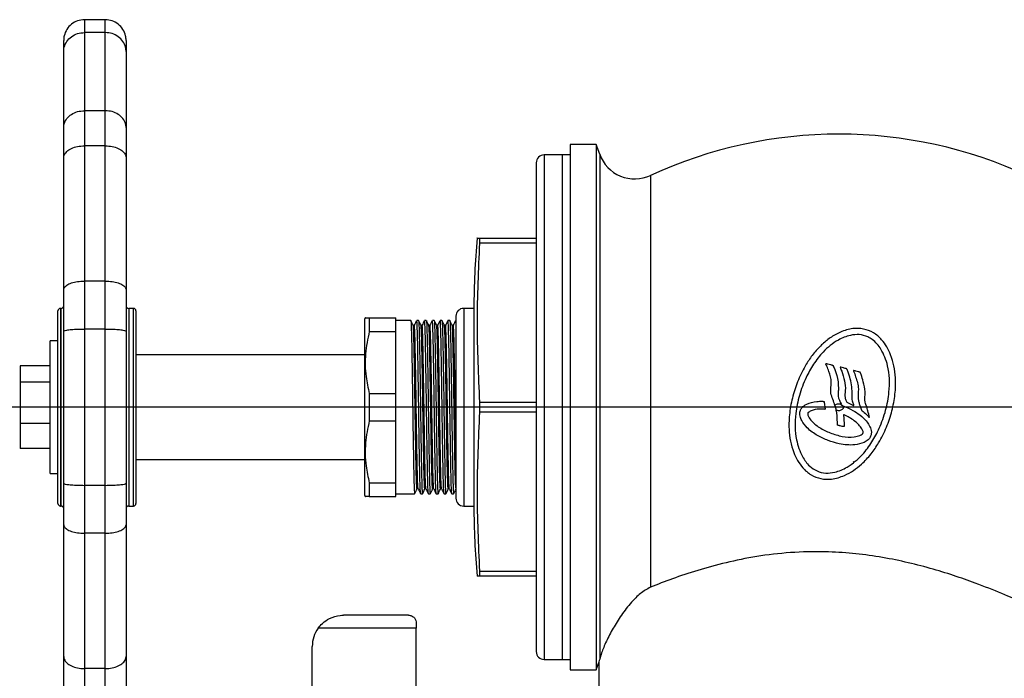
# Model space of a CAD drawing. Units: millimetres. Extents: x 10 to 287, y 9 to 202.
# Drawn here: x 127 to 137, y 133 to 140 of the extents above; entities that cross this region are included whole.
import ezdxf

# ---------------------------------------------------------------- set-up
doc = ezdxf.new("R2010")
doc.units = ezdxf.units.MM
doc.layers.add('DIMENSIONS', color=7, linetype='Continuous')
doc.styles.add('SLDTEXTSTYLE0', font='TXT', dxfattribs={"width": 0.7})
doc.dimstyles.new('SLDDIMSTYLE2', dxfattribs={"dimtxt": 2.686756, "dimasz": 2.116667, "dimexe": 0, "dimexo": 0.0625, "dimgap": 0.671689, "dimtad": 0, "dimtih": 1, "dimtoh": 1, "dimdec": 0, "dimlfac": 20, "dimrnd": 1e-09, "dimzin": 12, "dimdsep": 46, "dimtxsty": 'SLDTEXTSTYLE0', "dimsah": 1, "dimcen": 0.09, "dimadec": 0, "dimazin": 3, "dimtfac": 1, "dimtdec": 0, "dimtofl": 0, "dimtmove": 0, "dimatfit": 3, "dimfxl": 0, "dimfrac": 2, "dimtolj": 1, "dimtzin": 12, "dimarcsym": 0})

# ---------------------------------------------------------------- blocks, each defined once
blk = doc.blocks.new('_D_11')
at = {"layer": 'DIMENSIONS'}
for p, q in [((143.402, 135.9775), (107.7379, 135.9775)), ((107.7379, 135.9775), (107.7379, 133.3923)), ((107.7379, 123.4775), (107.7379, 126.8228)), ((115.5708, 123.4775), (107.7379, 123.4775))]:
    blk.add_line(p, q, dxfattribs=at)
for points in [[(107.7379, 135.9775), (107.4123, 133.8609), (108.0636, 133.8609)], [(107.7379, 123.4775), (108.0636, 125.5942), (107.4123, 125.5942)]]:
    blk.add_solid(points, dxfattribs=at)
at = {"layer": 'DIMENSIONS', "char_height": 2.11667, "attachment_point": 1, "style": 'SLDTEXTSTYLE0'}
for s, insert in [('250', (101.9876, 132.8361)), ('MAX', (107.5512, 132.8361)), ('205 MIN', (102.3816, 129.5513))]:
    blk.add_mtext(s, dxfattribs=dict(at, insert=insert))

msp = doc.modelspace()

# ---------------------------------------------------------------- linework, layer by layer
at = {"color": 7, "linetype": 'Continuous', "lineweight": 25}
for p, q in [((128.032, 139.7025), (128.032, 139.5791)), ((128.232, 139.7025), (128.032, 139.7025)), ((128.232, 139.5791), (128.232, 139.7025)), ((128.032, 139.5791), (128.032, 138.8278)), ((128.232, 139.5791), (128.032, 139.5791)), ((128.232, 138.8278), (128.232, 139.5791)), ((127.832, 139.3958), (127.832, 139.5025)), ((128.432, 139.5025), (128.432, 139.3958)), ((127.832, 138.6648), (127.832, 139.3958)), ((128.432, 139.3958), (128.432, 138.6648)), ((128.032, 138.8278), (128.032, 138.4906)), ((128.232, 138.8278), (128.032, 138.8278)), ((128.232, 138.4906), (128.232, 138.8278)), ((127.832, 138.3731), (127.832, 138.6648)), ((128.432, 138.6648), (128.432, 138.3731)), ((128.032, 138.4906), (128.032, 137.1894)), ((128.232, 138.4906), (128.032, 138.4906)), ((128.232, 137.1894), (128.232, 138.4906)), ((132.952, 138.5025), (132.702, 138.5025)), ((132.702, 138.5025), (132.702, 133.4525)), ((132.9862, 138.4086), (132.952, 138.5025)), ((132.952, 138.5025), (132.952, 133.4525)), ((127.832, 137.107), (127.832, 138.3731)), ((128.432, 138.3731), (128.432, 137.107)), ((132.627, 138.4025), (132.452, 138.4025)), ((132.702, 138.4025), (132.627, 138.4025)), ((132.627, 138.4025), (132.627, 133.5525)), ((132.377, 138.3275), (132.377, 133.6275)), ((131.8311, 137.6025), (131.8311, 137.5546)), ((131.8311, 137.6025), (132.377, 137.6025)), ((132.377, 137.5546), (131.8311, 137.5546)), ((127.832, 136.7085), (127.832, 137.107)), ((128.032, 137.1894), (128.032, 136.7288)), ((128.232, 137.1894), (128.032, 137.1894)), ((128.232, 136.7288), (128.232, 137.1894)), ((128.432, 137.107), (128.432, 136.7085)), ((127.807, 136.9275), (127.802, 136.9275)), ((128.502, 136.9275), (128.457, 136.9275)), ((131.777, 136.9275), (131.6787, 136.9275)), ((131.777, 136.9275), (131.777, 135.0275)), ((127.777, 135.9775), (127.777, 136.9025)), ((128.527, 136.9025), (128.527, 135.0525)), ((130.7319, 136.836), (130.727, 136.8275)), ((130.727, 135.1275), (130.727, 136.8275)), ((130.7703, 136.836), (130.7703, 136.705)), ((130.7703, 136.836), (131.027, 136.836)), ((131.027, 136.705), (131.027, 136.836)), ((131.6037, 136.8525), (131.6037, 135.1025)), ((128.032, 136.7288), (128.032, 135.2263)), ((128.232, 136.7288), (128.032, 136.7288)), ((128.232, 135.2263), (128.232, 136.7288)), ((131.1692, 136.811), (131.027, 136.811)), ((131.2442, 136.811), (131.2274, 136.811)), ((131.3192, 136.811), (131.3024, 136.811)), ((131.3942, 136.811), (131.3774, 136.811)), ((131.4692, 136.811), (131.4524, 136.811)), ((131.5442, 136.811), (131.5274, 136.811)), ((131.6037, 136.811), (131.6024, 136.811)), ((131.6037, 136.8031), (131.6024, 136.8059)), ((127.832, 135.2465), (127.832, 136.7085)), ((128.432, 136.7085), (128.432, 135.2465)), ((130.7703, 136.705), (131.027, 136.705)), ((131.027, 136.1085), (131.027, 136.705)), ((127.777, 136.615), (127.702, 136.615)), ((127.702, 135.34), (127.702, 136.615)), ((130.727, 136.48), (128.527, 136.48)), ((127.702, 136.3745), (127.412, 136.3745)), ((127.412, 136.3745), (127.412, 136.2184)), ((127.702, 136.2184), (127.412, 136.2184)), ((127.412, 136.2184), (127.412, 135.8214)), ((130.7703, 136.1085), (131.027, 136.1085)), ((130.7703, 136.1085), (130.7703, 135.8465)), ((131.027, 135.8465), (131.027, 136.1085)), ((127.777, 135.0525), (127.777, 135.9775)), ((131.8311, 136.0255), (131.8311, 135.9296)), ((131.8311, 136.0255), (132.377, 136.0255)), ((135.2484, 135.9951), (135.2601, 135.95)), ((132.377, 135.9296), (131.8311, 135.9296)), ((127.702, 135.8214), (127.412, 135.8214)), ((127.412, 135.8214), (127.412, 135.5805)), ((130.7703, 135.8465), (131.027, 135.8465)), ((131.027, 135.25), (131.027, 135.8465)), ((127.702, 135.5805), (127.412, 135.5805)), ((128.527, 135.475), (130.727, 135.475)), ((135.4247, 135.4574), (135.4301, 135.4471)), ((127.702, 135.34), (127.777, 135.34)), ((127.832, 134.8481), (127.832, 135.2465)), ((128.032, 135.2263), (128.032, 134.7656)), ((128.232, 135.2263), (128.032, 135.2263)), ((128.232, 134.7656), (128.232, 135.2263)), ((128.432, 135.2465), (128.432, 134.8481)), ((130.7703, 135.25), (130.7703, 135.119)), ((130.7703, 135.25), (131.027, 135.25)), ((131.027, 135.119), (131.027, 135.25)), ((130.727, 135.1275), (130.7319, 135.119)), ((130.7703, 135.119), (131.027, 135.119)), ((131.027, 135.144), (131.2068, 135.144)), ((131.2649, 135.144), (131.2818, 135.144)), ((131.3399, 135.144), (131.3568, 135.144)), ((131.4149, 135.144), (131.4318, 135.144)), ((131.4899, 135.144), (131.5068, 135.144)), ((131.5649, 135.144), (131.5818, 135.144)), ((127.802, 135.0275), (127.807, 135.0275)), ((128.457, 135.0275), (128.502, 135.0275)), ((131.6787, 135.0275), (131.777, 135.0275)), ((127.832, 133.582), (127.832, 134.8481)), ((128.432, 134.8481), (128.432, 133.582)), ((128.232, 134.7656), (128.032, 134.7656)), ((128.032, 134.7656), (128.032, 133.4644)), ((128.232, 133.4644), (128.232, 134.7656)), ((131.8311, 134.4005), (131.8311, 134.3525)), ((131.8311, 134.4005), (132.377, 134.4005)), ((131.8311, 134.3525), (131.8075, 134.3525)), ((132.377, 134.3525), (131.8311, 134.3525)), ((131.1473, 133.9775), (130.5223, 133.9775)), ((131.2223, 133.9025), (131.2223, 133.8525)), ((131.2223, 133.8525), (130.2786, 133.8525)), ((131.2223, 133.2673), (131.2223, 133.8525)), ((130.2223, 132.8044), (130.2223, 133.6775)), ((127.832, 133.2903), (127.832, 133.582)), ((128.432, 133.582), (128.432, 133.2903)), ((132.452, 133.5525), (132.627, 133.5525)), ((132.627, 133.5525), (132.702, 133.5525)), ((132.952, 133.4525), (132.9772, 133.5218)), ((132.977, 133.5218), (132.977, 133.2024)), ((128.232, 133.4644), (128.032, 133.4644)), ((128.032, 133.4644), (128.032, 133.1272)), ((128.232, 133.1272), (128.232, 133.4644)), ((132.702, 133.4525), (132.952, 133.4525))]:
    msp.add_line(p, q, dxfattribs=at)
at = {"color": 8, "linetype": 'Continuous', "lineweight": 25}
for p, q in [((132.452, 138.4025), (132.452, 133.5525)), ((132.9862, 138.4086), (132.9862, 133.5549)), ((133.4747, 138.205), (133.4747, 134.247)), ((127.802, 136.9275), (127.802, 135.9775)), ((127.807, 135.0275), (127.807, 136.9275)), ((128.457, 136.9275), (128.457, 135.0275)), ((128.502, 135.0275), (128.502, 136.9275)), ((131.6787, 136.9275), (131.6787, 135.0275)), ((127.802, 135.9775), (127.802, 135.0275))]:
    msp.add_line(p, q, dxfattribs=at)
at = {"color": 7, "linetype": 'Continuous', "lineweight": 25}
for centre, radius, start, end in [((135.2857, 134.2787), 4.3238, 65.16063, 114.76087), ((132.452, 138.3275), 0.075, 90, 180), ((133.3241, 138.5315), 0.3596, 200, 294.76087), ((139.277, 136.9275), 7.5, 174.83656, 180), ((127.802, 136.9025), 0.025, 90, 180), ((127.807, 136.9525), 0.025, 270, 0), ((128.457, 136.9525), 0.025, 180, 270), ((128.502, 136.9025), 0.025, 0, 90), ((131.6787, 136.8525), 0.075, 90, 180), ((127.802, 135.0525), 0.025, 180, 270), ((127.807, 135.0025), 0.025, 0, 90), ((128.457, 135.0025), 0.025, 90, 180), ((128.502, 135.0525), 0.025, 270, 0), ((131.6787, 135.1025), 0.075, 180, 270), ((139.277, 135.0275), 7.5, 180, 185.16384), ((130.5223, 133.6775), 0.3, 144.31467, 180), ((132.452, 133.6275), 0.075, 180, 270)]:
    msp.add_arc(centre, radius, start, end, dxfattribs=at)
for points, knots in [([(128.032, 139.7025), (128.0096, 139.7003), (127.9648, 139.6959), (127.9051, 139.6617), (127.8596, 139.6113), (127.8364, 139.5555), (127.8321, 139.518), (127.832, 139.503), (127.832, 139.5025)], [0, 0, 0, 0, 0.21334, 0.426664, 0.640456, 0.855257, 0.995525, 1, 1, 1, 1]), ([(128.432, 139.5025), (128.432, 139.503), (128.432, 139.518), (128.4276, 139.5555), (128.4044, 139.6113), (128.3589, 139.6617), (128.2992, 139.6959), (128.2544, 139.7003), (128.232, 139.7025)], [0, 0, 0, 0, 0.004475, 0.144743, 0.359544, 0.573336, 0.78666, 1, 1, 1, 1]), ([(127.832, 139.3958), (127.832, 139.3962), (127.8321, 139.41), (127.8364, 139.4443), (127.8596, 139.4955), (127.9051, 139.5417), (127.9648, 139.5731), (128.0096, 139.5771), (128.032, 139.5791)], [0, 0, 0, 0, 0.004475, 0.144743, 0.359544, 0.573336, 0.78666, 1, 1, 1, 1]), ([(128.432, 139.3958), (128.432, 139.3962), (128.432, 139.41), (128.4276, 139.4443), (128.4044, 139.4955), (128.3589, 139.5417), (128.2992, 139.5731), (128.2544, 139.5771), (128.232, 139.5791)], [0, 0, 0, 0, 0.004475, 0.144743, 0.359544, 0.573336, 0.78666, 1, 1, 1, 1]), ([(127.832, 138.6648), (127.832, 138.6651), (127.8321, 138.6774), (127.8364, 138.7079), (127.8596, 138.7534), (127.9051, 138.7945), (127.9648, 138.8225), (128.0096, 138.8261), (128.032, 138.8278)], [0, 0, 0, 0, 0.004475, 0.144743, 0.359544, 0.573336, 0.78666, 1, 1, 1, 1]), ([(128.432, 138.6648), (128.432, 138.6651), (128.432, 138.6774), (128.4276, 138.7079), (128.4044, 138.7534), (128.3589, 138.7945), (128.2992, 138.8225), (128.2544, 138.8261), (128.232, 138.8278)], [0, 0, 0, 0, 0.004475, 0.144743, 0.359544, 0.573336, 0.78666, 1, 1, 1, 1]), ([(127.832, 138.3731), (127.832, 138.3734), (127.8321, 138.3822), (127.8364, 138.4043), (127.8596, 138.4371), (127.9051, 138.4667), (127.9648, 138.4868), (128.0096, 138.4893), (128.032, 138.4906)], [0, 0, 0, 0, 0.004475, 0.144743, 0.359544, 0.573336, 0.78666, 1, 1, 1, 1]), ([(128.232, 138.4906), (128.2544, 138.4893), (128.2992, 138.4868), (128.3589, 138.4667), (128.4044, 138.4371), (128.4276, 138.4043), (128.432, 138.3822), (128.432, 138.3734), (128.432, 138.3731)], [0, 0, 0, 0, 0.21334, 0.426664, 0.640456, 0.855257, 0.995525, 1, 1, 1, 1]), ([(131.8075, 137.6025), (131.8075, 137.6025), (131.7996, 137.6025), (131.8153, 137.6025), (131.8311, 137.6025)], [0, 0, 0, 0, 0.000257, 1, 1, 1, 1]), ([(131.8311, 137.5546), (131.8193, 137.3001), (131.7956, 136.7904), (131.8193, 136.2807), (131.8311, 136.0255)], [0, 0, 0, 0, 0.499227, 1, 1, 1, 1]), ([(127.832, 137.107), (127.832, 137.1071), (127.8321, 137.1133), (127.8364, 137.1287), (127.8596, 137.1517), (127.9051, 137.1726), (127.9648, 137.1867), (128.0096, 137.1885), (128.032, 137.1894)], [0, 0, 0, 0, 0.004475, 0.144743, 0.359544, 0.573336, 0.78666, 1, 1, 1, 1]), ([(128.232, 137.1894), (128.2544, 137.1885), (128.2992, 137.1867), (128.3589, 137.1726), (128.4044, 137.1517), (128.4276, 137.1287), (128.432, 137.1133), (128.432, 137.1071), (128.432, 137.107)], [0, 0, 0, 0, 0.21334, 0.426664, 0.640456, 0.855257, 0.995525, 1, 1, 1, 1]), ([(130.7333, 136.836), (130.7329, 136.836), (130.7265, 136.836), (130.7441, 136.836), (130.7652, 136.836), (130.7703, 136.836)], [0, 0, 0, 0, 0.055806, 0.769981, 1, 1, 1, 1]), ([(127.832, 136.7085), (127.832, 136.7086), (127.8321, 136.7101), (127.8364, 136.714), (127.8596, 136.7196), (127.9051, 136.7247), (127.9648, 136.7281), (128.0096, 136.7286), (128.032, 136.7288)], [0, 0, 0, 0, 0.0044754, 0.144743, 0.3595443, 0.5733356, 0.7866597, 1, 1, 1, 1]), ([(128.232, 136.7288), (128.2544, 136.7286), (128.2992, 136.7281), (128.3589, 136.7247), (128.4044, 136.7196), (128.4276, 136.714), (128.432, 136.7101), (128.432, 136.7086), (128.432, 136.7085)], [0, 0, 0, 0, 0.21334, 0.426664, 0.640456, 0.855257, 0.995525, 1, 1, 1, 1]), ([(131.1692, 136.8068), (131.1695, 136.808), (131.1706, 136.8142), (131.1727, 136.7803), (131.1756, 136.7047), (131.1784, 136.5864), (131.181, 136.4364), (131.1839, 136.2608), (131.1868, 136.07), (131.1894, 135.8747), (131.1922, 135.6846), (131.1951, 135.51), (131.1978, 135.3616), (131.2005, 135.2451), (131.2034, 135.172), (131.2055, 135.14), (131.2066, 135.1465), (131.2068, 135.1477)], [0, 0, 0, 0, 0.019114, 0.093346, 0.168441, 0.242354, 0.315805, 0.39082, 0.465401, 0.538484, 0.613139, 0.688119, 0.761478, 0.835503, 0.910603, 0.984734, 1, 1, 1, 1]), ([(131.1933, 136.7651), (131.1893, 136.7727), (131.1814, 136.7879), (131.1735, 136.8031), (131.1696, 136.8107)], [0, 0, 0, 0, 0.499996, 1, 1, 1, 1]), ([(131.2033, 136.7651), (131.2017, 136.7637), (131.1983, 136.7607), (131.195, 136.7637), (131.1933, 136.7651)], [0, 0, 0, 0, 0.4999996, 1, 1, 1, 1]), ([(131.2248, 136.8063), (131.2216, 136.8002), (131.2144, 136.7865), (131.2073, 136.7727), (131.2033, 136.7651)], [0, 0, 0, 0, 0.446593, 1, 1, 1, 1]), ([(131.2646, 135.1481), (131.2639, 135.1506), (131.2623, 135.1562), (131.2596, 135.218), (131.2567, 135.3208), (131.2541, 135.46), (131.2513, 135.6271), (131.2482, 135.8235), (131.2453, 136.0405), (131.2425, 136.2291), (131.2399, 136.3946), (131.2374, 136.5347), (131.2348, 136.6653), (131.2319, 136.7574), (131.2294, 136.807), (131.2279, 136.8062), (131.2274, 136.8059)], [0, 0, 0, 0, 0.057728, 0.133392, 0.208618, 0.282332, 0.357633, 0.433261, 0.519213, 0.606482, 0.653619, 0.728492, 0.80234, 0.877882, 0.953314, 1, 1, 1, 1]), ([(131.2442, 136.8068), (131.2445, 136.808), (131.2456, 136.8142), (131.2477, 136.7803), (131.2506, 136.7047), (131.2534, 136.5864), (131.256, 136.4364), (131.2589, 136.2608), (131.2618, 136.07), (131.2644, 135.8747), (131.2672, 135.6846), (131.2701, 135.51), (131.2728, 135.3616), (131.2755, 135.2451), (131.2784, 135.172), (131.2805, 135.14), (131.2816, 135.1465), (131.2818, 135.1477)], [0, 0, 0, 0, 0.019114, 0.093346, 0.168441, 0.242354, 0.315805, 0.39082, 0.465401, 0.538484, 0.613139, 0.688119, 0.761478, 0.835503, 0.910603, 0.984734, 1, 1, 1, 1]), ([(131.2683, 136.7651), (131.2643, 136.7727), (131.2564, 136.7879), (131.2485, 136.8031), (131.2446, 136.8107)], [0, 0, 0, 0, 0.499996, 1, 1, 1, 1]), ([(131.2783, 136.7651), (131.2767, 136.7637), (131.2733, 136.7607), (131.27, 136.7637), (131.2683, 136.7651)], [0, 0, 0, 0, 0.5, 1, 1, 1, 1]), ([(131.2998, 136.8063), (131.2966, 136.8002), (131.2894, 136.7865), (131.2823, 136.7727), (131.2783, 136.7651)], [0, 0, 0, 0, 0.446593, 1, 1, 1, 1]), ([(131.3396, 135.1481), (131.3389, 135.1506), (131.3373, 135.1562), (131.3346, 135.218), (131.3317, 135.3208), (131.3291, 135.46), (131.3263, 135.6271), (131.3232, 135.8235), (131.3203, 136.0405), (131.3175, 136.2291), (131.3149, 136.3946), (131.3124, 136.5347), (131.3098, 136.6653), (131.3069, 136.7574), (131.3044, 136.807), (131.3029, 136.8062), (131.3024, 136.8059)], [0, 0, 0, 0, 0.0577285, 0.1333915, 0.2086177, 0.2823324, 0.357633, 0.4332613, 0.5192128, 0.6064815, 0.6536188, 0.7284922, 0.8023399, 0.8778817, 0.9533142, 1, 1, 1, 1]), ([(131.3192, 136.8068), (131.3195, 136.808), (131.3206, 136.8142), (131.3227, 136.7803), (131.3256, 136.7047), (131.3284, 136.5864), (131.331, 136.4364), (131.3339, 136.2608), (131.3368, 136.07), (131.3394, 135.8747), (131.3422, 135.6846), (131.3451, 135.51), (131.3478, 135.3616), (131.3505, 135.2451), (131.3534, 135.172), (131.3555, 135.14), (131.3566, 135.1465), (131.3568, 135.1477)], [0, 0, 0, 0, 0.019114, 0.093346, 0.168441, 0.242354, 0.315805, 0.39082, 0.465401, 0.538484, 0.613139, 0.688119, 0.761478, 0.835503, 0.910603, 0.984734, 1, 1, 1, 1]), ([(131.3433, 136.7651), (131.3393, 136.7727), (131.3314, 136.7879), (131.3235, 136.8031), (131.3196, 136.8107)], [0, 0, 0, 0, 0.499996, 1, 1, 1, 1]), ([(131.3533, 136.7651), (131.3517, 136.7637), (131.3483, 136.7607), (131.345, 136.7637), (131.3433, 136.7651)], [0, 0, 0, 0, 0.4999996, 1, 1, 1, 1]), ([(131.3748, 136.8063), (131.3716, 136.8002), (131.3644, 136.7865), (131.3573, 136.7727), (131.3533, 136.7651)], [0, 0, 0, 0, 0.446593, 1, 1, 1, 1]), ([(131.4146, 135.1481), (131.4139, 135.1506), (131.4123, 135.1562), (131.4096, 135.218), (131.4067, 135.3208), (131.4041, 135.46), (131.4013, 135.6271), (131.3982, 135.8235), (131.3953, 136.0405), (131.3925, 136.2291), (131.3899, 136.3946), (131.3874, 136.5347), (131.3848, 136.6653), (131.3819, 136.7574), (131.3794, 136.807), (131.3779, 136.8062), (131.3774, 136.8059)], [0, 0, 0, 0, 0.057728, 0.133392, 0.208618, 0.282332, 0.357633, 0.433261, 0.519213, 0.606482, 0.653619, 0.728492, 0.80234, 0.877882, 0.953314, 1, 1, 1, 1]), ([(131.3942, 136.8068), (131.3945, 136.808), (131.3956, 136.8142), (131.3977, 136.7803), (131.4006, 136.7047), (131.4034, 136.5864), (131.406, 136.4364), (131.4089, 136.2608), (131.4118, 136.07), (131.4144, 135.8747), (131.4172, 135.6846), (131.4201, 135.51), (131.4228, 135.3616), (131.4255, 135.2451), (131.4284, 135.172), (131.4305, 135.14), (131.4316, 135.1465), (131.4318, 135.1477)], [0, 0, 0, 0, 0.0191145, 0.0933461, 0.1684409, 0.2423538, 0.3158051, 0.3908196, 0.4654009, 0.5384838, 0.6131388, 0.6881189, 0.7614783, 0.8355027, 0.9106032, 0.9847339, 1, 1, 1, 1]), ([(131.4183, 136.7651), (131.4143, 136.7727), (131.4064, 136.7879), (131.3985, 136.8031), (131.3946, 136.8107)], [0, 0, 0, 0, 0.499996, 1, 1, 1, 1]), ([(131.4283, 136.7651), (131.4267, 136.7637), (131.4233, 136.7607), (131.42, 136.7637), (131.4183, 136.7651)], [0, 0, 0, 0, 0.5, 1, 1, 1, 1]), ([(131.4498, 136.8063), (131.4466, 136.8002), (131.4394, 136.7865), (131.4323, 136.7727), (131.4283, 136.7651)], [0, 0, 0, 0, 0.446593, 1, 1, 1, 1]), ([(131.4896, 135.1481), (131.4889, 135.1506), (131.4873, 135.1562), (131.4846, 135.218), (131.4817, 135.3208), (131.4791, 135.46), (131.4763, 135.6271), (131.4732, 135.8235), (131.4703, 136.0405), (131.4675, 136.2291), (131.4649, 136.3946), (131.4624, 136.5347), (131.4598, 136.6653), (131.4569, 136.7574), (131.4544, 136.807), (131.4529, 136.8062), (131.4524, 136.8059)], [0, 0, 0, 0, 0.057728, 0.133392, 0.208618, 0.282332, 0.357633, 0.433261, 0.519213, 0.606482, 0.653619, 0.728492, 0.80234, 0.877882, 0.953314, 1, 1, 1, 1]), ([(131.4692, 136.8068), (131.4695, 136.808), (131.4706, 136.8142), (131.4727, 136.7803), (131.4756, 136.7047), (131.4784, 136.5864), (131.481, 136.4364), (131.4839, 136.2608), (131.4868, 136.07), (131.4894, 135.8747), (131.4922, 135.6846), (131.4951, 135.51), (131.4978, 135.3616), (131.5005, 135.2451), (131.5034, 135.172), (131.5055, 135.14), (131.5066, 135.1465), (131.5068, 135.1477)], [0, 0, 0, 0, 0.019114, 0.093346, 0.168441, 0.242354, 0.315805, 0.39082, 0.465401, 0.538484, 0.613139, 0.688119, 0.761478, 0.835503, 0.910603, 0.984734, 1, 1, 1, 1]), ([(131.4933, 136.7651), (131.4893, 136.7727), (131.4814, 136.7879), (131.4735, 136.8031), (131.4696, 136.8107)], [0, 0, 0, 0, 0.499996, 1, 1, 1, 1]), ([(131.5033, 136.7651), (131.5017, 136.7637), (131.4983, 136.7607), (131.495, 136.7637), (131.4933, 136.7651)], [0, 0, 0, 0, 0.5, 1, 1, 1, 1]), ([(131.5248, 136.8063), (131.5216, 136.8002), (131.5144, 136.7865), (131.5073, 136.7727), (131.5033, 136.7651)], [0, 0, 0, 0, 0.446593, 1, 1, 1, 1]), ([(131.5646, 135.1481), (131.5639, 135.1506), (131.5623, 135.1562), (131.5596, 135.218), (131.5567, 135.3208), (131.5541, 135.46), (131.5513, 135.6271), (131.5482, 135.8235), (131.5453, 136.0405), (131.5425, 136.2291), (131.5399, 136.3946), (131.5374, 136.5347), (131.5348, 136.6653), (131.5319, 136.7574), (131.5294, 136.807), (131.5279, 136.8062), (131.5274, 136.8059)], [0, 0, 0, 0, 0.057728, 0.133392, 0.208618, 0.282332, 0.357633, 0.433261, 0.519213, 0.606482, 0.653619, 0.728492, 0.80234, 0.877882, 0.953314, 1, 1, 1, 1]), ([(131.5442, 136.8068), (131.5445, 136.808), (131.5456, 136.8142), (131.5477, 136.7803), (131.5506, 136.7047), (131.5534, 136.5864), (131.556, 136.4364), (131.5589, 136.2608), (131.5618, 136.07), (131.5644, 135.8747), (131.5672, 135.6846), (131.5701, 135.51), (131.5728, 135.3616), (131.5755, 135.2451), (131.5784, 135.172), (131.5805, 135.14), (131.5816, 135.1465), (131.5818, 135.1477)], [0, 0, 0, 0, 0.019114, 0.093346, 0.168441, 0.242354, 0.315805, 0.39082, 0.465401, 0.538484, 0.613139, 0.688119, 0.761478, 0.835503, 0.910603, 0.984734, 1, 1, 1, 1]), ([(131.5683, 136.7651), (131.5643, 136.7727), (131.5564, 136.7879), (131.5485, 136.8031), (131.5446, 136.8107)], [0, 0, 0, 0, 0.499996, 1, 1, 1, 1]), ([(131.5783, 136.7651), (131.5767, 136.7637), (131.5733, 136.7607), (131.57, 136.7637), (131.5683, 136.7651)], [0, 0, 0, 0, 0.4999996, 1, 1, 1, 1]), ([(131.5998, 136.8063), (131.5966, 136.8002), (131.5894, 136.7865), (131.5823, 136.7727), (131.5783, 136.7651)], [0, 0, 0, 0, 0.446593, 1, 1, 1, 1]), ([(135.1196, 136.5755), (135.1466, 136.5996), (135.2017, 136.6486), (135.3038, 136.7032), (135.4126, 136.7387), (135.5243, 136.7344), (135.6218, 136.6972), (135.7179, 136.6144), (135.7823, 136.5005), (135.8191, 136.3733), (135.8356, 136.2458), (135.8295, 136.1002), (135.7997, 135.9407), (135.7473, 135.7834), (135.6779, 135.6448), (135.5977, 135.5246), (135.5146, 135.4365), (135.4284, 135.367), (135.3324, 135.3157), (135.226, 135.2808), (135.1129, 135.2856), (135.015, 135.3234), (134.9188, 135.4077), (134.8544, 135.523), (134.8184, 135.6516), (134.8026, 135.7799), (134.8099, 135.9263), (134.8407, 136.0861), (134.8941, 136.2433), (134.9625, 136.3772), (135.037, 136.4903), (135.0919, 136.5469), (135.1196, 136.5755)], [0, 0, 0, 0, 0.028015, 0.056896, 0.089074, 0.115134, 0.141169, 0.167687, 0.211603, 0.24041, 0.270031, 0.310557, 0.352203, 0.39436, 0.437445, 0.471035, 0.505392, 0.530473, 0.556217, 0.58916, 0.615366, 0.641548, 0.668235, 0.712587, 0.741502, 0.771232, 0.811878, 0.853646, 0.895875, 0.939034, 0.969242, 1, 1, 1, 1]), ([(130.7703, 136.705), (130.7559, 136.6343), (130.7268, 136.491), (130.7318, 136.2891), (130.7588, 136.1627), (130.7703, 136.1085)], [0, 0, 0, 0, 0.358138, 0.725144, 1, 1, 1, 1]), ([(135.6078, 136.6283), (135.6236, 136.6151), (135.6557, 136.5879), (135.7118, 136.5058), (135.7571, 136.3927), (135.7755, 136.2513), (135.7705, 136.1067), (135.7405, 135.9451), (135.6831, 135.7842), (135.6072, 135.6412), (135.5283, 135.5346), (135.4455, 135.455), (135.3585, 135.393), (135.2619, 135.3516), (135.1604, 135.3389), (135.0749, 135.3606), (134.9937, 135.4143), (134.9224, 135.5174), (134.8771, 135.648), (134.8621, 135.7893), (134.8709, 135.9332), (134.9032, 136.0937), (134.9633, 136.2525), (135.0403, 136.393), (135.1204, 136.496), (135.2028, 136.5729), (135.289, 136.631), (135.3837, 136.6703), (135.4827, 136.68), (135.5558, 136.6612), (135.5938, 136.6372), (135.6078, 136.6283)], [0, 0, 0, 0, 0.017492, 0.035809, 0.08459, 0.120335, 0.157105, 0.207549, 0.259455, 0.301676, 0.344907, 0.371885, 0.399424, 0.435808, 0.46041, 0.485085, 0.508987, 0.541865, 0.590336, 0.625852, 0.662361, 0.712642, 0.76438, 0.80613, 0.848902, 0.875363, 0.902391, 0.937625, 0.961758, 0.985934, 1, 1, 1, 1]), ([(135.2484, 135.9951), (135.2419, 136.0144), (135.2288, 136.0532), (135.2, 136.1255), (135.2231, 136.2191), (135.197, 136.3054), (135.1776, 136.3578), (135.1674, 136.3789), (135.1643, 136.3858), (135.162, 136.39), (135.1613, 136.3921), (135.1615, 136.3933), (135.1623, 136.3947), (135.1633, 136.3959), (135.1645, 136.3966), (135.1663, 136.3969), (135.1718, 136.3949), (135.1857, 136.3922), (135.2023, 136.3879), (135.2169, 136.3842), (135.2248, 136.3825), (135.2294, 136.3792), (135.2346, 136.3708), (135.2467, 136.3384), (135.2742, 136.2694), (135.2831, 136.1879), (135.2809, 136.1218), (135.2736, 136.0686), (135.2997, 136.0335), (135.3079, 136.0073), (135.3081, 136.0067)], [0, 0, 0, 0, 0.070397, 0.141158, 0.26196, 0.385303, 0.44571, 0.456138, 0.466566, 0.47178, 0.472965, 0.474163, 0.475918, 0.478391, 0.479521, 0.480665, 0.484427, 0.499197, 0.529482, 0.543143, 0.551365, 0.556816, 0.562264, 0.585159, 0.676883, 0.818453, 0.862203, 0.90596, 0.99764, 1, 1, 1, 1]), ([(135.3133, 136.3245), (135.3088, 136.3372), (135.3043, 136.3501), (135.2984, 136.3626), (135.2983, 136.3628), (135.2984, 136.3629), (135.2985, 136.363), (135.2986, 136.3632), (135.2987, 136.3632), (135.2989, 136.3632), (135.2995, 136.363), (135.3021, 136.3624), (135.3121, 136.3597), (135.3281, 136.3556), (135.3446, 136.3513), (135.3546, 136.3487), (135.359, 136.3475), (135.3613, 136.347), (135.3627, 136.3462), (135.3641, 136.3442), (135.3664, 136.336), (135.3799, 136.3051), (135.3962, 136.2492), (135.4133, 136.1731), (135.4133, 136.0953), (135.4154, 136.0362), (135.4277, 136.0049), (135.4305, 135.9973), (135.4313, 135.9951), (135.4316, 135.9941), (135.4317, 135.9938), (135.4318, 135.9936), (135.4318, 135.9935), (135.4317, 135.9934), (135.4316, 135.9933), (135.4315, 135.9933), (135.4314, 135.9933), (135.431, 135.9935), (135.4296, 135.9941), (135.4238, 135.997), (135.4096, 136.0033), (135.3895, 136.0146), (135.3583, 136.0222), (135.3538, 136.0499), (135.3376, 136.0844), (135.3553, 136.1468), (135.342, 136.2326), (135.3229, 136.2935), (135.3133, 136.3245)], [0, 0, 0, 0, 0.047693, 0.048438, 0.04854, 0.048642, 0.048814, 0.04906, 0.049166, 0.049273, 0.049711, 0.051462, 0.058465, 0.086476, 0.109167, 0.11839, 0.122771, 0.125265, 0.126698, 0.128128, 0.133854, 0.156582, 0.247579, 0.338693, 0.429816, 0.521725, 0.542348, 0.547503, 0.550081, 0.55064, 0.551199, 0.551297, 0.551369, 0.551479, 0.551701, 0.551782, 0.551851, 0.552122, 0.553195, 0.557488, 0.57466, 0.607613, 0.640568, 0.675507, 0.695297, 0.774654, 0.885527, 1, 1, 1, 1]), ([(135.5649, 135.9431), (135.5704, 135.9217), (135.576, 135.9001), (135.5813, 135.8785), (135.5814, 135.8783), (135.5814, 135.8783), (135.5814, 135.8782), (135.5814, 135.8782), (135.5814, 135.8782), (135.5813, 135.8782), (135.5813, 135.8782), (135.5812, 135.8782), (135.5811, 135.8782), (135.581, 135.8783), (135.5806, 135.8787), (135.5789, 135.8803), (135.5722, 135.8868), (135.5519, 135.9059), (135.5313, 135.9307), (135.5012, 135.9475), (135.4971, 135.9743), (135.4863, 136.0024), (135.4642, 136.0619), (135.4838, 136.1552), (135.4543, 136.2508), (135.4353, 136.3078), (135.4276, 136.3272), (135.4271, 136.3289), (135.4267, 136.3294), (135.4268, 136.3298), (135.4268, 136.3299), (135.4269, 136.33), (135.4271, 136.3301), (135.4272, 136.3301), (135.4277, 136.3299), (135.4296, 136.3295), (135.4372, 136.3274), (135.4534, 136.3233), (135.4719, 136.3188), (135.4855, 136.3146), (135.4908, 136.3138), (135.4925, 136.3127), (135.4938, 136.3108), (135.4957, 136.3032), (135.5072, 136.2743), (135.5239, 136.2142), (135.5462, 136.126), (135.5295, 136.0425), (135.5551, 135.9845), (135.5617, 135.9568), (135.5649, 135.9431)], [0, 0, 0, 0, 0.0654367, 0.0659477, 0.0660123, 0.0660442, 0.0660663, 0.0660837, 0.0661011, 0.0661287, 0.0662166, 0.0663335, 0.0664035, 0.0664738, 0.0668023, 0.0681161, 0.0733715, 0.0943932, 0.1505809, 0.1699084, 0.1906024, 0.2256886, 0.2607807, 0.3757799, 0.4946599, 0.5521287, 0.5557165, 0.5565676, 0.5574188, 0.5575068, 0.5576408, 0.5578386, 0.557932, 0.5580264, 0.5583068, 0.5594138, 0.5638416, 0.5815531, 0.6091094, 0.6200438, 0.6237102, 0.624842, 0.6259717, 0.6304051, 0.6480186, 0.718526, 0.8156198, 0.9155432, 0.9581982, 1, 1, 1, 1]), ([(135.3254, 135.9915), (135.358, 135.9775), (135.4155, 135.953), (135.4915, 135.904), (135.5454, 135.8548), (135.5797, 135.8023), (135.5989, 135.76), (135.5999, 135.7205), (135.5897, 135.6899), (135.5672, 135.6592), (135.5157, 135.6314), (135.4209, 135.607), (135.3017, 135.6201), (135.1819, 135.6548), (135.0768, 135.7039), (134.9869, 135.7672), (134.9343, 135.8357), (134.9133, 135.8841), (134.909, 135.9172), (134.9145, 135.9459), (134.9329, 135.9822), (134.9891, 136.0162), (135.0567, 136.0339), (135.1095, 136.0347), (135.1304, 136.0342), (135.1362, 136.0337), (135.14, 136.0338), (135.1422, 136.033), (135.1435, 136.0321), (135.1447, 136.0302), (135.145, 136.0235), (135.1483, 136.0079), (135.1512, 135.9884), (135.1537, 135.9713), (135.1554, 135.9637), (135.1556, 135.9602), (135.1547, 135.9586), (135.1535, 135.9575), (135.152, 135.9568), (135.1489, 135.9569), (135.1378, 135.9581), (135.1005, 135.9601), (135.0516, 135.9566), (135.0102, 135.9399), (134.9953, 135.9294), (134.9897, 135.9257), (134.9882, 135.9223), (134.9867, 135.919), (134.9871, 135.9118), (134.9913, 135.8879), (135.0262, 135.837), (135.0991, 135.7778), (135.2036, 135.7271), (135.3163, 135.6938), (135.415, 135.6855), (135.4795, 135.7009), (135.5051, 135.714), (135.5152, 135.7208), (135.5185, 135.7273), (135.5209, 135.7349), (135.5169, 135.7498), (135.5045, 135.7755), (135.4657, 135.8273), (135.4047, 135.87), (135.3524, 135.8964), (135.3338, 135.9052), (135.3315, 135.9062), (135.3313, 135.9063), (135.3311, 135.9063), (135.3308, 135.9062), (135.3306, 135.906), (135.3304, 135.9059), (135.3303, 135.9058), (135.3302, 135.9056), (135.3302, 135.9054), (135.3304, 135.9045), (135.3309, 135.9011), (135.333, 135.8873), (135.3357, 135.853), (135.3368, 135.8202), (135.3374, 135.7972), (135.3375, 135.7948), (135.3368, 135.7931), (135.3357, 135.7921), (135.333, 135.7911), (135.323, 135.7904), (135.3094, 135.7955), (135.2941, 135.7991), (135.2848, 135.8015), (135.2794, 135.803), (135.2767, 135.8035), (135.2749, 135.8044), (135.274, 135.8055), (135.2729, 135.8081), (135.2738, 135.8178), (135.2706, 135.8549), (135.2716, 135.9019), (135.2625, 135.9399), (135.2601, 135.95)], [0, 0, 0, 0, 0.034994, 0.061701, 0.089214, 0.106499, 0.123873, 0.134393, 0.144941, 0.155409, 0.171292, 0.20147, 0.251193, 0.287493, 0.324784, 0.365506, 0.394875, 0.408994, 0.417186, 0.427477, 0.43749, 0.45656, 0.489825, 0.505966, 0.508677, 0.510512, 0.511801, 0.512331, 0.512859, 0.513261, 0.514502, 0.519367, 0.529096, 0.533961, 0.536394, 0.53688, 0.537371, 0.538098, 0.53849, 0.538969, 0.541097, 0.549611, 0.575906, 0.588986, 0.592943, 0.594178, 0.595452, 0.59656, 0.597709, 0.6025, 0.62051, 0.656497, 0.694845, 0.734514, 0.77245, 0.791339, 0.798918, 0.801015, 0.803136, 0.805992, 0.80873, 0.818006, 0.834451, 0.872282, 0.890285, 0.892533, 0.892645, 0.892732, 0.89278, 0.892828, 0.893003, 0.893068, 0.893111, 0.893155, 0.893201, 0.893365, 0.89402, 0.896641, 0.907132, 0.928102, 0.929054, 0.930009, 0.93045, 0.930818, 0.931384, 0.933287, 0.940556, 0.945459, 0.948844, 0.95007, 0.951035, 0.951522, 0.952008, 0.952448, 0.954253, 0.961346, 0.98974, 1, 1, 1, 1]), ([(135.2484, 135.9951), (135.2486, 135.9953), (135.2509, 135.9983), (135.2581, 136.0047), (135.2722, 136.0108), (135.2899, 136.0123), (135.302, 136.0095), (135.3079, 136.0068), (135.3081, 136.0067)], [0, 0, 0, 0, 0.012687, 0.174396, 0.439923, 0.703991, 0.987106, 1, 1, 1, 1]), ([(135.3254, 135.9915), (135.3255, 135.9912), (135.3274, 135.9878), (135.3297, 135.9807), (135.3288, 135.9707), (135.3249, 135.9619), (135.3175, 135.9535), (135.3062, 135.9468), (135.2911, 135.943), (135.2749, 135.9434), (135.2648, 135.9479), (135.2601, 135.95)], [0, 0, 0, 0, 0.007569, 0.116707, 0.209849, 0.298146, 0.394614, 0.534962, 0.67747, 0.84902, 1, 1, 1, 1]), ([(135.3254, 135.9915), (135.323, 135.9925), (135.3187, 135.9944), (135.3125, 135.9953), (135.3103, 135.999), (135.3095, 136.0026), (135.3086, 136.0051), (135.3081, 136.0067)], [0, 0, 0, 0, 0.313939, 0.560617, 0.682857, 0.806191, 1, 1, 1, 1]), ([(131.8311, 135.9296), (131.8193, 135.6751), (131.7956, 135.1654), (131.8193, 134.6557), (131.8311, 134.4005)], [0, 0, 0, 0, 0.499227, 1, 1, 1, 1]), ([(130.7703, 135.8465), (130.7559, 135.7758), (130.7268, 135.6325), (130.7318, 135.4306), (130.7588, 135.3042), (130.7703, 135.25)], [0, 0, 0, 0, 0.3581375, 0.7251439, 1, 1, 1, 1]), ([(127.832, 135.2465), (127.832, 135.2465), (127.8321, 135.2449), (127.8364, 135.2411), (127.8596, 135.2354), (127.9051, 135.2304), (127.9648, 135.2269), (128.0096, 135.2265), (128.032, 135.2263)], [0, 0, 0, 0, 0.0044754, 0.144743, 0.3595443, 0.5733356, 0.7866597, 1, 1, 1, 1]), ([(128.232, 135.2263), (128.2544, 135.2265), (128.2992, 135.2269), (128.3589, 135.2304), (128.4044, 135.2354), (128.4276, 135.2411), (128.432, 135.2449), (128.432, 135.2465), (128.432, 135.2465)], [0, 0, 0, 0, 0.21334, 0.426664, 0.640456, 0.855257, 0.995525, 1, 1, 1, 1]), ([(130.7703, 135.119), (130.7652, 135.119), (130.7445, 135.119), (130.7268, 135.119), (130.7332, 135.119), (130.7338, 135.119)], [0, 0, 0, 0, 0.230012, 0.926446, 1, 1, 1, 1]), ([(131.2071, 135.1443), (131.211, 135.1519), (131.2189, 135.1671), (131.2268, 135.1823), (131.2308, 135.1899)], [0, 0, 0, 0, 0.500004, 1, 1, 1, 1]), ([(131.2408, 135.1899), (131.2448, 135.1823), (131.2527, 135.1671), (131.2606, 135.1519), (131.2646, 135.1443)], [0, 0, 0, 0, 0.499996, 1, 1, 1, 1]), ([(131.2821, 135.1443), (131.286, 135.1519), (131.2939, 135.1671), (131.3018, 135.1823), (131.3058, 135.1899)], [0, 0, 0, 0, 0.500004, 1, 1, 1, 1]), ([(131.3158, 135.1899), (131.3198, 135.1823), (131.3277, 135.1671), (131.3356, 135.1519), (131.3396, 135.1443)], [0, 0, 0, 0, 0.499996, 1, 1, 1, 1]), ([(131.3571, 135.1443), (131.361, 135.1519), (131.3689, 135.1671), (131.3768, 135.1823), (131.3808, 135.1899)], [0, 0, 0, 0, 0.500004, 1, 1, 1, 1]), ([(131.3908, 135.1899), (131.3948, 135.1823), (131.4027, 135.1671), (131.4106, 135.1519), (131.4146, 135.1443)], [0, 0, 0, 0, 0.499996, 1, 1, 1, 1]), ([(131.4321, 135.1443), (131.436, 135.1519), (131.4439, 135.1671), (131.4518, 135.1823), (131.4558, 135.1899)], [0, 0, 0, 0, 0.500004, 1, 1, 1, 1]), ([(131.4658, 135.1899), (131.4698, 135.1823), (131.4777, 135.1671), (131.4856, 135.1519), (131.4896, 135.1443)], [0, 0, 0, 0, 0.499996, 1, 1, 1, 1]), ([(131.5071, 135.1443), (131.511, 135.1519), (131.5189, 135.1671), (131.5268, 135.1823), (131.5308, 135.1899)], [0, 0, 0, 0, 0.500004, 1, 1, 1, 1]), ([(131.5408, 135.1899), (131.5448, 135.1823), (131.5527, 135.1671), (131.5606, 135.1519), (131.5646, 135.1443)], [0, 0, 0, 0, 0.499996, 1, 1, 1, 1]), ([(131.5821, 135.1443), (131.586, 135.1519), (131.5939, 135.1671), (131.6018, 135.1823), (131.6058, 135.1899)], [0, 0, 0, 0, 0.500004, 1, 1, 1, 1]), ([(127.832, 134.8481), (127.832, 134.8479), (127.8321, 134.8417), (127.8364, 134.8263), (127.8596, 134.8033), (127.9051, 134.7825), (127.9648, 134.7683), (128.0096, 134.7665), (128.032, 134.7656)], [0, 0, 0, 0, 0.0044754, 0.144743, 0.3595443, 0.5733356, 0.7866597, 1, 1, 1, 1]), ([(128.232, 134.7656), (128.2544, 134.7665), (128.2992, 134.7683), (128.3589, 134.7825), (128.4044, 134.8033), (128.4276, 134.8263), (128.432, 134.8417), (128.432, 134.8479), (128.432, 134.8481)], [0, 0, 0, 0, 0.21334, 0.426664, 0.640456, 0.855257, 0.995525, 1, 1, 1, 1]), ([(137.102, 134.0775), (137.0906, 134.0827), (137.0167, 134.1164), (136.8587, 134.1856), (136.6262, 134.2778), (136.3914, 134.3603), (136.1659, 134.4296), (135.9268, 134.4912), (135.6763, 134.5403), (135.4182, 134.5745), (135.1306, 134.5926), (134.8187, 134.5841), (134.4967, 134.5462), (134.1974, 134.4849), (133.9263, 134.4102), (133.6809, 134.3281), (133.5435, 134.2741), (133.4747, 134.247)], [0, 0, 0, 0, 0.0153284, 0.0992208, 0.1831315, 0.2443016, 0.3056594, 0.3667959, 0.427139, 0.4877188, 0.5480024, 0.6253877, 0.7028073, 0.7774605, 0.8521492, 0.9260737, 1, 1, 1, 1]), ([(133.4747, 134.247), (133.4415, 134.2283), (133.374, 134.1902), (133.2816, 134.0928), (133.1923, 133.9792), (133.1117, 133.8498), (133.0476, 133.7256), (133.0061, 133.6228), (132.9918, 133.5741), (132.9862, 133.5549)], [0, 0, 0, 0, 0.115442, 0.234043, 0.396083, 0.558152, 0.724908, 0.89151, 1, 1, 1, 1]), ([(130.2786, 133.8525), (130.2921, 133.8689), (130.3241, 133.9079), (130.3963, 133.9549), (130.4656, 133.975), (130.5111, 133.9775), (130.522, 133.9775), (130.5223, 133.9775)], [0, 0, 0, 0, 0.202609, 0.48125, 0.875682, 0.997529, 1, 1, 1, 1]), ([(131.1473, 133.9775), (131.1474, 133.9775), (131.1575, 133.9775), (131.1781, 133.9734), (131.203, 133.9556), (131.2192, 133.9303), (131.2213, 133.9111), (131.2223, 133.9025)], [0, 0, 0, 0, 0.003024, 0.300216, 0.607145, 0.826099, 1, 1, 1, 1]), ([(127.832, 133.582), (127.832, 133.5817), (127.8321, 133.5728), (127.8364, 133.5508), (127.8596, 133.518), (127.9051, 133.4884), (127.9648, 133.4683), (128.0096, 133.4657), (128.032, 133.4644)], [0, 0, 0, 0, 0.004475, 0.144743, 0.359544, 0.573336, 0.78666, 1, 1, 1, 1]), ([(128.232, 133.4644), (128.2544, 133.4657), (128.2992, 133.4683), (128.3589, 133.4884), (128.4044, 133.518), (128.4276, 133.5508), (128.432, 133.5728), (128.432, 133.5817), (128.432, 133.582)], [0, 0, 0, 0, 0.21334, 0.426664, 0.640456, 0.855257, 0.995525, 1, 1, 1, 1]), ([(132.9862, 133.5549), (132.9811, 133.536), (132.9757, 133.5163), (132.9771, 133.5216), (132.9772, 133.5218)], [0, 0, 0, 0, 0.961177, 1, 1, 1, 1])]:
    msp.add_open_spline(points, degree=3, knots=knots, dxfattribs=at)
at = {"color": 8, "linetype": 'Continuous', "lineweight": 25}
for points, knots in [([(131.2308, 135.1906), (131.23, 135.1925), (131.2282, 135.1963), (131.2253, 135.2552), (131.2225, 135.3507), (131.2199, 135.4807), (131.2172, 135.626), (131.2148, 135.7747), (131.2127, 135.9113), (131.2108, 136.0435), (131.2086, 136.1878), (131.206, 136.344), (131.2032, 136.4968), (131.2006, 136.6221), (131.1977, 136.7109), (131.1952, 136.7591), (131.1938, 136.7598), (131.1933, 136.76)], [0, 0, 0, 0, 0.070741, 0.145688, 0.22031, 0.29336, 0.367908, 0.426611, 0.484597, 0.535086, 0.586474, 0.661524, 0.735818, 0.808947, 0.883757, 0.958566, 1, 1, 1, 1]), ([(131.2408, 135.1941), (131.2402, 135.1958), (131.2386, 135.1998), (131.236, 135.2555), (131.2331, 135.3506), (131.2305, 135.4807), (131.2277, 135.6374), (131.2248, 135.8131), (131.2221, 135.997), (131.2194, 136.1799), (131.2168, 136.3361), (131.2145, 136.4607), (131.2126, 136.5591), (131.2105, 136.6436), (131.2081, 136.7155), (131.2056, 136.7621), (131.204, 136.7619), (131.2033, 136.7619)], [0, 0, 0, 0, 0.0529795, 0.1279253, 0.2025461, 0.2755954, 0.3501426, 0.4251227, 0.4985403, 0.5724194, 0.6474798, 0.7002679, 0.7519954, 0.8085321, 0.8659869, 0.9407956, 1, 1, 1, 1]), ([(131.3058, 135.1906), (131.305, 135.1925), (131.3032, 135.1963), (131.3003, 135.2552), (131.2975, 135.3507), (131.2949, 135.4807), (131.2922, 135.626), (131.2898, 135.7747), (131.2877, 135.9113), (131.2858, 136.0435), (131.2836, 136.1878), (131.281, 136.344), (131.2782, 136.4968), (131.2756, 136.6221), (131.2727, 136.7109), (131.2702, 136.7591), (131.2688, 136.7598), (131.2683, 136.76)], [0, 0, 0, 0, 0.070741, 0.145688, 0.22031, 0.29336, 0.367908, 0.426611, 0.484597, 0.535086, 0.586474, 0.661524, 0.735818, 0.808947, 0.883757, 0.958566, 1, 1, 1, 1]), ([(131.3158, 135.1941), (131.3152, 135.1958), (131.3136, 135.1998), (131.311, 135.2555), (131.3081, 135.3506), (131.3055, 135.4807), (131.3027, 135.6374), (131.2998, 135.8131), (131.2971, 135.997), (131.2944, 136.1799), (131.2918, 136.3361), (131.2895, 136.4607), (131.2876, 136.5591), (131.2855, 136.6436), (131.2831, 136.7155), (131.2806, 136.7621), (131.279, 136.7619), (131.2783, 136.7619)], [0, 0, 0, 0, 0.05298, 0.127925, 0.202546, 0.275595, 0.350143, 0.425123, 0.49854, 0.572419, 0.64748, 0.700268, 0.751995, 0.808532, 0.865987, 0.940796, 1, 1, 1, 1]), ([(131.3808, 135.1906), (131.38, 135.1925), (131.3782, 135.1963), (131.3753, 135.2552), (131.3725, 135.3507), (131.3699, 135.4807), (131.3672, 135.626), (131.3648, 135.7747), (131.3627, 135.9113), (131.3608, 136.0435), (131.3586, 136.1878), (131.356, 136.344), (131.3532, 136.4968), (131.3506, 136.6221), (131.3477, 136.7109), (131.3452, 136.7591), (131.3438, 136.7598), (131.3433, 136.76)], [0, 0, 0, 0, 0.070741, 0.145688, 0.22031, 0.29336, 0.367908, 0.426611, 0.484597, 0.535086, 0.586474, 0.661524, 0.735818, 0.808947, 0.883757, 0.958566, 1, 1, 1, 1]), ([(131.3908, 135.1941), (131.3902, 135.1958), (131.3886, 135.1998), (131.386, 135.2555), (131.3831, 135.3506), (131.3805, 135.4807), (131.3777, 135.6374), (131.3748, 135.8131), (131.3721, 135.997), (131.3694, 136.1799), (131.3668, 136.3361), (131.3645, 136.4607), (131.3626, 136.5591), (131.3605, 136.6436), (131.3581, 136.7155), (131.3556, 136.7621), (131.354, 136.7619), (131.3533, 136.7619)], [0, 0, 0, 0, 0.05298, 0.127925, 0.202546, 0.275595, 0.350143, 0.425123, 0.49854, 0.572419, 0.64748, 0.700268, 0.751995, 0.808532, 0.865987, 0.940796, 1, 1, 1, 1]), ([(131.4558, 135.1906), (131.455, 135.1925), (131.4532, 135.1963), (131.4503, 135.2552), (131.4475, 135.3507), (131.4449, 135.4807), (131.4422, 135.626), (131.4398, 135.7747), (131.4377, 135.9113), (131.4358, 136.0435), (131.4336, 136.1878), (131.431, 136.344), (131.4282, 136.4968), (131.4256, 136.6221), (131.4227, 136.7109), (131.4202, 136.7591), (131.4188, 136.7598), (131.4183, 136.76)], [0, 0, 0, 0, 0.070741, 0.145688, 0.22031, 0.29336, 0.367908, 0.426611, 0.484597, 0.535086, 0.586474, 0.661524, 0.735818, 0.808947, 0.883757, 0.958566, 1, 1, 1, 1]), ([(131.4658, 135.1941), (131.4652, 135.1958), (131.4636, 135.1998), (131.461, 135.2555), (131.4581, 135.3506), (131.4555, 135.4807), (131.4527, 135.6374), (131.4498, 135.8131), (131.4471, 135.997), (131.4444, 136.1799), (131.4418, 136.3361), (131.4395, 136.4607), (131.4376, 136.5591), (131.4355, 136.6436), (131.4331, 136.7155), (131.4306, 136.7621), (131.429, 136.7619), (131.4283, 136.7619)], [0, 0, 0, 0, 0.05298, 0.127925, 0.202546, 0.275595, 0.350143, 0.425123, 0.49854, 0.572419, 0.64748, 0.700268, 0.751995, 0.808532, 0.865987, 0.940796, 1, 1, 1, 1]), ([(131.5308, 135.1906), (131.53, 135.1925), (131.5282, 135.1963), (131.5253, 135.2552), (131.5225, 135.3507), (131.5199, 135.4807), (131.5172, 135.626), (131.5148, 135.7747), (131.5127, 135.9113), (131.5108, 136.0435), (131.5086, 136.1878), (131.506, 136.344), (131.5032, 136.4968), (131.5006, 136.6221), (131.4977, 136.7109), (131.4952, 136.7591), (131.4938, 136.7598), (131.4933, 136.76)], [0, 0, 0, 0, 0.070741, 0.145688, 0.22031, 0.29336, 0.367908, 0.426611, 0.484597, 0.535086, 0.586474, 0.661524, 0.735818, 0.808947, 0.883757, 0.958566, 1, 1, 1, 1]), ([(131.5408, 135.1941), (131.5402, 135.1958), (131.5386, 135.1998), (131.536, 135.2555), (131.5331, 135.3506), (131.5305, 135.4807), (131.5277, 135.6374), (131.5248, 135.8131), (131.5221, 135.997), (131.5194, 136.1799), (131.5168, 136.3361), (131.5145, 136.4607), (131.5126, 136.5591), (131.5105, 136.6436), (131.5081, 136.7155), (131.5056, 136.7621), (131.504, 136.7619), (131.5033, 136.7619)], [0, 0, 0, 0, 0.05298, 0.127925, 0.202546, 0.275595, 0.350143, 0.425123, 0.49854, 0.572419, 0.64748, 0.700268, 0.751995, 0.808532, 0.865987, 0.940796, 1, 1, 1, 1]), ([(131.6037, 135.2021), (131.6035, 135.2028), (131.6025, 135.2074), (131.6003, 135.2571), (131.5975, 135.3503), (131.5949, 135.4808), (131.5922, 135.626), (131.5898, 135.7747), (131.5877, 135.9113), (131.5858, 136.0435), (131.5836, 136.1878), (131.581, 136.344), (131.5782, 136.4968), (131.5756, 136.6221), (131.5727, 136.7109), (131.5702, 136.7591), (131.5688, 136.7598), (131.5683, 136.76)], [0, 0, 0, 0, 0.01282, 0.092438, 0.171711, 0.249315, 0.328509, 0.390871, 0.452472, 0.506107, 0.560699, 0.640427, 0.719351, 0.797039, 0.876511, 0.955984, 1, 1, 1, 1]), ([(131.6037, 135.5862), (131.6033, 135.6039), (131.6021, 135.6732), (131.5998, 135.814), (131.5971, 135.9967), (131.5944, 136.18), (131.5918, 136.336), (131.5895, 136.4607), (131.5876, 136.5591), (131.5855, 136.6436), (131.5831, 136.7155), (131.5806, 136.7621), (131.579, 136.7619), (131.5783, 136.7619)], [0, 0, 0, 0, 0.038165, 0.149141, 0.257804, 0.36715, 0.478245, 0.556375, 0.632936, 0.716614, 0.801651, 0.912373, 1, 1, 1, 1])]:
    msp.add_open_spline(points, degree=3, knots=knots, dxfattribs=at)

# ---------------------------------------------------------------- dimensions: what is measured, and where the dimension line sits
at = {"layer": 'DIMENSIONS'}
dim = msp.add_linear_dim(base=(107.7379, 123.4775), p1=(143.902, 135.9775), p2=(116.0708, 123.4775), angle=90, text='<> MAX\\P205 MIN', dimstyle='SLDDIMSTYLE2', dxfattribs=at)
dim.commit()
dim.dimension.update_dxf_attribs({"geometry": '_D_11', "text_midpoint": (107.7379, 130.1075), "dimtype": 160})

doc.saveas('drawing.dxf')
